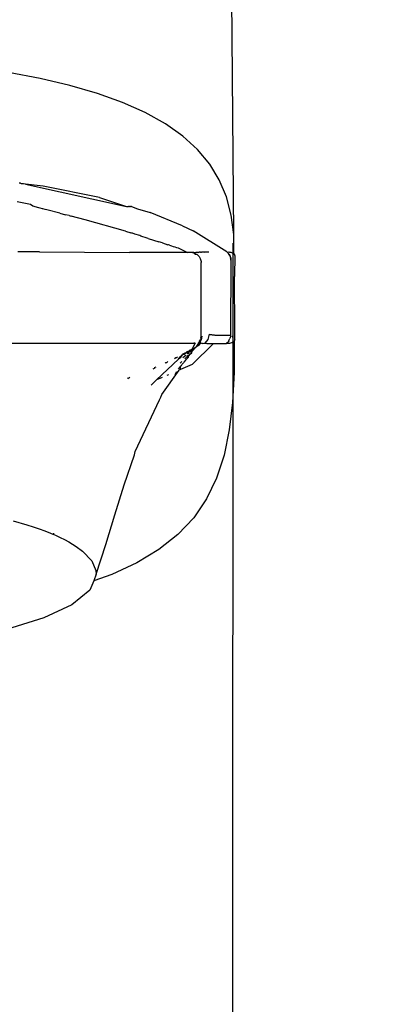
# Model space of a CAD drawing. Units: millimetres. Extents: x 219 to 753, y 167 to 745.
# Drawn here: x 689 to 706, y 594 to 641 of the extents above; entities that cross this region are included whole.
import ezdxf

# ---------------------------------------------------------------- set-up
doc = ezdxf.new("R2010")
doc.units = ezdxf.units.MM
doc.layers.add('COTA', color=1, linetype='Continuous')
doc.layers.add('KROMMA', color=3, linetype='Continuous')
doc.styles.get("Standard").update_dxf_attribs({"font": 'arial.ttf'})
doc.dimstyles.new('Milímetros', dxfattribs={"dimtxt": 11, "dimasz": 5, "dimexe": 3, "dimexo": 10, "dimgap": 3, "dimtad": 1, "dimtxsty": 'Standard', "dimblk": 'DOT', "dimcen": 2.5, "dimadec": 0, "dimazin": 0, "dimtfac": 1, "dimtmove": 0, "dimatfit": 3, "dimldrblk": 'DOT', "dimfxl": 1, "dimarcsym": 0})

# ---------------------------------------------------------------- blocks, each defined once
blk = doc.blocks.new('_Dot')
at = {"color": 0, "linetype": 'ByBlock', "lineweight": -2}
blk.add_line((-0.5, 0), (-1, 0), dxfattribs=at)
at = {"color": 0, "linetype": 'ByBlock', "const_width": 0.5}
blk.add_lwpolyline([(-0.25, 0, 1), (0.25, 0, 1)], format="xyb", close=True, dxfattribs=at)
blk = doc.blocks.new('*D24')
at = {"layer": 'COTA', "color": 0, "lineweight": -2, "transparency": 16777216}
for p, q in [((690.11, 676.919), (753.381, 676.919)), ((750.381, 671.919), (750.381, 389.06)), ((713.345, 384.06), (753.381, 384.06))]:
    blk.add_line(p, q, dxfattribs=at)
at = {"layer": 'Defpoints', "color": 0, "transparency": 16777216}
for p in [(680.11, 676.919), (703.345, 384.06), (750.381, 384.06)]:
    blk.add_point(p, dxfattribs=at)
at = {"layer": 'COTA', "color": 0, "lineweight": -2, "transparency": 16777216, "xscale": 5, "yscale": 5, "zscale": 5}
for p, rotation in [((750.381, 676.919), 90), ((750.381, 384.06), 270)]:
    blk.add_blockref('_Dot', p, dxfattribs=dict(at, rotation=rotation))
at = {"layer": 'COTA', "color": 0, "transparency": 16777216, "insert": (738.701, 530.49), "char_height": 17, "attachment_point": 5, "rotation": 90}
blk.add_mtext('289', dxfattribs=at)

msp = doc.modelspace()

# ---------------------------------------------------------------- linework, layer by layer
at = {"layer": 'KROMMA'}
for p, q in [((699.107, 630.452), (698.997, 643.482)), ((690.01, 637.781), (688.53, 638.062)), ((691.403, 637.452), (690.01, 637.781)), ((692.697, 637.076), (691.403, 637.452)), ((693.881, 636.65), (692.697, 637.076)), ((694.948, 636.175), (693.881, 636.65)), ((695.892, 635.648), (694.948, 636.175)), ((696.711, 635.07), (695.892, 635.648)), ((697.405, 634.438), (696.711, 635.07)), ((697.973, 633.753), (697.405, 634.438)), ((698.421, 633.013), (697.973, 633.753)), ((698.754, 632.216), (698.421, 633.013)), ((689.079, 632.853), (689.018, 632.861)), ((689.079, 632.853), (689.122, 632.849)), ((689.122, 632.849), (689.174, 632.846)), ((689.174, 632.846), (689.208, 632.845)), ((689.232, 632.833), (689.208, 632.845)), ((689.324, 632.821), (689.232, 632.833)), ((689.324, 632.821), (694.061, 631.77)), ((690.146, 632.713), (689.324, 632.821)), ((692.795, 632.184), (690.146, 632.713)), ((692.795, 632.184), (694.061, 631.77)), ((698.979, 631.363), (698.754, 632.216)), ((689.553, 631.854), (688.934, 631.98)), ((689.666, 631.777), (689.553, 631.854)), ((689.954, 631.701), (689.666, 631.777)), ((690.007, 631.69), (689.954, 631.701)), ((690.118, 631.661), (690.007, 631.69)), ((690.142, 631.65), (690.118, 631.661)), ((690.238, 631.629), (690.142, 631.65)), ((690.323, 631.604), (690.238, 631.629)), ((690.926, 631.45), (690.323, 631.604)), ((694.061, 631.77), (694.162, 631.768)), ((694.211, 631.768), (694.162, 631.768)), ((694.211, 631.768), (694.252, 631.756)), ((694.3, 631.771), (694.252, 631.756)), ((694.3, 631.771), (694.58, 631.66)), ((694.58, 631.66), (695.172, 631.486)), ((690.926, 631.45), (691.205, 631.376)), ((691.367, 631.337), (691.205, 631.376)), ((691.367, 631.337), (691.467, 631.309)), ((692.126, 631.145), (691.467, 631.309)), ((694.022, 630.598), (692.126, 631.145)), ((696.693, 630.858), (695.172, 631.486)), ((699.107, 630.452), (698.979, 631.363)), ((696.693, 630.858), (697.19, 630.622)), ((698.777, 629.633), (697.19, 630.622)), ((694.022, 630.598), (694.268, 630.529)), ((694.321, 630.511), (694.268, 630.529)), ((694.347, 630.504), (694.321, 630.511)), ((694.452, 630.467), (694.347, 630.504)), ((694.69, 630.405), (694.452, 630.467)), ((694.731, 630.373), (694.69, 630.405)), ((695.033, 630.271), (694.731, 630.373)), ((695.088, 630.26), (695.033, 630.271)), ((695.088, 630.26), (695.578, 630.099)), ((699.11, 629.548), (699.107, 630.452)), ((695.75, 630.05), (695.578, 630.099)), ((695.75, 630.05), (696.006, 629.967)), ((696.043, 629.955), (696.006, 629.967)), ((696.083, 629.942), (696.043, 629.955)), ((696.083, 629.942), (696.179, 629.912)), ((696.179, 629.912), (696.258, 629.885)), ((696.258, 629.885), (696.331, 629.865)), ((696.331, 629.865), (696.409, 629.84)), ((696.409, 629.84), (696.434, 629.833)), ((696.434, 629.833), (696.495, 629.814)), ((696.495, 629.814), (696.925, 629.597)), ((698.945, 389.56), (699.073, 630.038)), ((689.47, 629.633), (688.953, 629.634)), ((689.985, 629.63), (689.47, 629.633)), ((689.985, 629.63), (694.213, 629.606)), ((696.178, 629.598), (694.213, 629.606)), ((696.411, 629.597), (696.178, 629.598)), ((696.786, 629.597), (696.411, 629.597)), ((696.925, 629.597), (696.786, 629.597)), ((697.03, 629.598), (696.925, 629.597)), ((697.102, 629.599), (697.03, 629.598)), ((697.163, 629.599), (697.102, 629.599)), ((697.228, 629.597), (697.163, 629.599)), ((697.163, 629.599), (697.19, 629.597)), ((697.228, 629.597), (697.26, 629.599)), ((697.295, 629.528), (697.228, 629.597)), ((697.26, 629.599), (697.314, 629.602)), ((697.295, 629.528), (697.26, 629.599)), ((697.295, 629.528), (697.361, 629.527)), ((697.368, 629.605), (697.314, 629.602)), ((697.474, 629.414), (697.361, 629.527)), ((697.45, 629.61), (697.368, 629.605)), ((697.45, 629.61), (697.478, 629.612)), ((697.474, 629.414), (697.53, 629.327)), ((697.533, 629.615), (697.478, 629.612)), ((697.53, 629.327), (697.545, 629.271)), ((697.533, 629.615), (697.588, 629.617)), ((697.545, 629.271), (697.569, 629.183)), ((697.643, 629.62), (697.588, 629.617)), ((697.697, 629.623), (697.643, 629.62)), ((697.751, 629.625), (697.697, 629.623)), ((697.751, 629.625), (697.778, 629.626)), ((697.778, 629.626), (697.804, 629.627)), ((697.804, 629.627), (697.831, 629.628)), ((697.831, 629.628), (697.857, 629.629)), ((697.857, 629.629), (697.883, 629.63)), ((697.883, 629.63), (697.908, 629.631)), ((697.908, 629.631), (697.934, 629.632)), ((698.811, 629.604), (698.777, 629.633)), ((698.855, 629.557), (698.811, 629.604)), ((698.847, 629.629), (698.874, 629.627)), ((698.892, 629.506), (698.855, 629.557)), ((698.874, 629.627), (698.902, 629.624)), ((698.918, 629.462), (698.89, 629.511)), ((698.89, 629.511), (698.918, 629.462)), ((698.917, 629.462), (698.892, 629.506)), ((698.892, 629.506), (698.917, 629.462)), ((698.902, 629.624), (698.933, 629.619)), ((698.94, 629.408), (698.917, 629.462)), ((698.917, 629.462), (698.94, 629.408)), ((698.94, 629.41), (698.918, 629.462)), ((698.918, 629.462), (698.94, 629.41)), ((698.933, 629.619), (698.964, 629.612)), ((698.957, 629.357), (698.94, 629.41)), ((698.94, 629.41), (698.957, 629.357)), ((698.94, 629.408), (698.955, 629.357)), ((698.94, 629.408), (698.955, 629.357)), ((698.969, 629.248), (698.949, 625.716)), ((698.967, 629.29), (698.955, 629.357)), ((698.955, 629.357), (698.965, 629.305)), ((698.967, 629.302), (698.957, 629.357)), ((698.957, 629.357), (698.967, 629.302)), ((698.964, 629.612), (698.997, 629.604)), ((698.971, 629.248), (698.967, 629.302)), ((698.967, 629.29), (698.969, 629.248)), ((698.997, 629.604), (699.028, 629.593)), ((699.028, 629.593), (699.059, 629.58)), ((699.059, 629.58), (699.086, 629.565)), ((699.086, 629.565), (699.11, 629.548)), ((699.11, 629.548), (699.129, 629.528)), ((699.145, 629.494), (699.11, 629.548)), ((699.145, 629.464), (699.13, 628.482)), ((699.145, 629.464), (699.145, 629.494)), ((697.569, 629.183), (697.573, 629.127)), ((697.577, 628.264), (697.573, 629.127)), ((699.146, 625.882), (699.13, 628.482)), ((697.578, 627.401), (697.577, 628.264)), ((697.576, 626.538), (697.578, 627.401)), ((697.572, 625.675), (697.576, 626.538)), ((697.574, 625.546), (697.538, 625.497)), ((697.562, 625.583), (697.572, 625.675)), ((697.562, 625.583), (697.599, 625.674)), ((697.562, 625.583), (697.574, 625.546)), ((697.564, 625.495), (697.598, 625.674)), ((697.599, 625.674), (697.564, 625.495)), ((697.574, 625.546), (697.564, 625.495)), ((697.574, 625.546), (697.586, 625.57)), ((697.898, 625.516), (697.965, 625.759)), ((697.965, 625.759), (697.995, 625.753)), ((697.995, 625.753), (698.026, 625.748)), ((698.026, 625.748), (698.057, 625.743)), ((698.057, 625.743), (698.087, 625.739)), ((698.087, 625.739), (698.118, 625.735)), ((698.118, 625.735), (698.149, 625.731)), ((698.149, 625.731), (698.179, 625.728)), ((698.179, 625.728), (698.21, 625.725)), ((698.21, 625.725), (698.241, 625.723)), ((698.241, 625.723), (698.271, 625.721)), ((698.271, 625.721), (698.302, 625.719)), ((698.302, 625.719), (698.332, 625.718)), ((698.332, 625.718), (698.363, 625.717)), ((698.363, 625.717), (698.394, 625.716)), ((698.394, 625.716), (698.424, 625.715)), ((698.424, 625.715), (698.455, 625.715)), ((698.455, 625.715), (698.486, 625.714)), ((698.486, 625.714), (698.516, 625.714)), ((698.516, 625.714), (698.547, 625.714)), ((698.547, 625.714), (698.578, 625.714)), ((698.578, 625.714), (698.608, 625.714)), ((698.608, 625.714), (698.639, 625.714)), ((698.639, 625.714), (698.792, 625.716)), ((698.792, 625.716), (698.823, 625.717)), ((698.823, 625.717), (698.853, 625.717)), ((698.853, 625.717), (698.884, 625.717)), ((698.884, 625.717), (698.914, 625.717)), ((698.887, 625.492), (698.915, 625.554)), ((698.914, 625.717), (698.949, 625.716)), ((698.931, 625.608), (698.915, 625.554)), ((698.941, 625.663), (698.931, 625.608)), ((698.949, 625.716), (698.941, 625.663)), ((699.008, 625.669), (699.024, 625.649)), ((699.024, 625.649), (699.057, 625.609)), ((699.145, 625.492), (699.146, 625.882)), ((686.137, 625.336), (697.219, 625.339)), ((697.283, 625.34), (697.127, 625.051)), ((697.199, 625.076), (697.127, 625.051)), ((697.153, 624.336), (698.149, 625.328)), ((697.16, 625.057), (697.199, 625.076)), ((697.241, 625.097), (697.199, 625.076)), ((697.243, 625.058), (697.199, 625.076)), ((697.241, 625.097), (697.215, 625.037)), ((697.283, 625.34), (697.219, 625.339)), ((697.241, 625.097), (697.288, 625.122)), ((697.243, 625.058), (697.241, 625.097)), ((697.288, 625.122), (697.253, 625.124)), ((697.31, 625.142), (697.288, 625.122)), ((697.352, 625.194), (697.31, 625.142)), ((697.442, 625.342), (697.352, 625.194)), ((697.352, 625.194), (697.413, 625.21)), ((697.395, 625.188), (697.352, 625.194)), ((697.413, 625.21), (697.395, 625.188)), ((697.443, 625.227), (697.413, 625.21)), ((697.442, 625.342), (697.493, 625.409)), ((697.528, 625.349), (697.443, 625.227)), ((697.443, 625.227), (697.471, 625.344)), ((697.56, 625.34), (697.443, 625.227)), ((697.471, 625.344), (697.493, 625.409)), ((697.528, 625.349), (697.471, 625.344)), ((697.499, 625.439), (697.493, 625.409)), ((697.499, 625.439), (697.538, 625.497)), ((697.499, 625.439), (697.564, 625.495)), ((697.564, 625.495), (697.522, 625.411)), ((697.522, 625.411), (697.528, 625.349)), ((697.603, 625.332), (697.56, 625.34)), ((697.639, 625.333), (697.603, 625.332)), ((697.639, 625.333), (697.692, 625.335)), ((697.692, 625.335), (697.721, 625.336)), ((697.721, 625.336), (697.76, 625.335)), ((697.76, 625.335), (697.898, 625.516)), ((697.76, 625.335), (697.799, 625.334)), ((697.799, 625.334), (697.837, 625.333)), ((697.837, 625.333), (697.874, 625.332)), ((697.874, 625.332), (697.91, 625.331)), ((697.91, 625.331), (697.946, 625.33)), ((697.946, 625.33), (697.981, 625.33)), ((697.981, 625.33), (698.016, 625.329)), ((698.016, 625.329), (698.05, 625.329)), ((698.05, 625.329), (698.084, 625.329)), ((698.084, 625.329), (698.116, 625.328)), ((698.116, 625.328), (698.149, 625.328)), ((698.149, 625.328), (698.181, 625.328)), ((698.149, 625.328), (698.213, 625.328)), ((698.181, 625.328), (698.213, 625.328)), ((698.213, 625.328), (698.244, 625.328)), ((698.213, 625.328), (698.275, 625.328)), ((698.244, 625.328), (698.275, 625.328)), ((698.275, 625.328), (698.336, 625.329)), ((698.336, 625.329), (698.574, 625.331)), ((698.574, 625.331), (698.633, 625.331)), ((698.633, 625.331), (698.692, 625.331)), ((698.692, 625.331), (698.722, 625.331)), ((698.692, 625.331), (698.752, 625.331)), ((698.722, 625.331), (698.752, 625.331)), ((698.793, 625.367), (698.752, 625.331)), ((698.782, 625.333), (698.816, 625.335)), ((698.793, 625.367), (698.832, 625.408)), ((698.816, 625.335), (698.862, 625.34)), ((698.864, 625.453), (698.832, 625.408)), ((698.862, 625.34), (698.91, 625.348)), ((698.864, 625.453), (698.887, 625.492)), ((698.91, 625.348), (698.963, 625.361)), ((698.963, 625.361), (699.011, 625.378)), ((699.011, 625.378), (699.055, 625.398)), ((699.055, 625.398), (699.09, 625.419)), ((699.09, 625.419), (699.116, 625.438)), ((699.145, 625.492), (699.116, 625.438)), ((699.116, 625.438), (699.124, 623.96)), ((696.325, 624.616), (696.375, 624.666)), ((696.375, 624.666), (696.41, 624.661)), ((696.41, 624.661), (696.458, 624.707)), ((696.499, 624.585), (696.577, 624.705)), ((696.595, 624.65), (696.499, 624.585)), ((696.577, 624.705), (696.671, 624.799)), ((696.597, 624.686), (696.595, 624.65)), ((696.671, 624.799), (696.597, 624.686)), ((696.671, 624.799), (696.702, 624.829)), ((696.774, 624.852), (696.702, 624.829)), ((696.702, 624.829), (696.778, 624.824)), ((696.847, 624.756), (696.71, 624.648)), ((696.8, 624.878), (696.774, 624.852)), ((696.778, 624.824), (696.855, 624.895)), ((696.855, 624.895), (696.8, 624.878)), ((696.802, 624.61), (696.883, 624.688)), ((696.869, 624.781), (696.847, 624.756)), ((696.855, 624.895), (696.898, 624.935)), ((696.978, 624.685), (696.858, 624.564)), ((696.959, 624.781), (696.883, 624.688)), ((696.99, 624.972), (696.898, 624.935)), ((696.932, 624.885), (696.9, 624.856)), ((696.966, 624.901), (696.932, 624.885)), ((696.98, 624.861), (696.943, 624.832)), ((696.966, 624.901), (697.012, 624.94)), ((696.978, 624.685), (696.999, 624.75)), ((697.006, 624.892), (696.98, 624.861)), ((697.038, 625.007), (696.99, 624.972)), ((696.99, 624.972), (697.055, 624.988)), ((696.99, 624.972), (697.022, 624.983)), ((696.999, 624.75), (697.072, 624.848)), ((697.022, 624.983), (697.082, 625.018)), ((697.038, 625.007), (697.022, 624.983)), ((697.082, 625.018), (697.038, 625.007)), ((697.101, 624.956), (697.042, 624.91)), ((697.117, 625.003), (697.055, 624.988)), ((697.055, 624.988), (697.067, 624.941)), ((697.072, 624.848), (697.127, 624.895)), ((697.127, 625.051), (697.082, 625.018)), ((697.101, 624.956), (697.117, 625.003)), ((697.127, 624.895), (697.101, 624.956)), ((697.16, 625.057), (697.117, 625.003)), ((697.117, 625.003), (697.127, 625.051)), ((697.127, 625.051), (697.16, 625.057)), ((697.127, 624.895), (697.134, 624.929)), ((697.134, 625.025), (697.16, 625.057)), ((697.168, 625.009), (697.134, 624.929)), ((697.215, 625.037), (697.16, 625.057)), ((697.215, 625.037), (697.168, 625.009)), ((697.19, 624.983), (697.215, 625.037)), ((697.243, 625.058), (697.215, 625.037)), ((695.317, 624.139), (695.403, 624.181)), ((695.379, 624.2), (695.455, 624.231)), ((695.477, 623.62), (696.499, 624.585)), ((695.875, 624.401), (695.909, 624.433)), ((695.909, 624.433), (695.952, 624.432)), ((695.952, 624.432), (696.004, 624.481)), ((696.504, 624.113), (696.605, 624.249)), ((696.583, 624.399), (696.612, 624.427)), ((697.153, 624.336), (696.6, 624.11)), ((696.6, 624.11), (696.605, 624.249)), ((696.641, 624.294), (696.605, 624.249)), ((696.656, 624.479), (696.612, 624.427)), ((696.622, 624.273), (696.66, 624.324)), ((696.641, 624.294), (696.66, 624.324)), ((696.66, 624.324), (696.678, 624.348)), ((696.678, 624.348), (696.708, 624.385)), ((696.734, 624.417), (696.708, 624.385)), ((696.734, 624.417), (696.762, 624.454)), ((696.842, 624.543), (696.762, 624.454)), ((696.858, 624.564), (696.842, 624.543)), ((694.125, 623.673), (694.159, 623.706)), ((694.159, 623.706), (694.191, 623.719)), ((694.191, 623.719), (694.221, 623.745)), ((695.742, 623.733), (695.477, 623.62)), ((695.726, 622.927), (696.543, 624.075)), ((696.04, 623.86), (695.958, 623.825)), ((696.363, 623.908), (696.336, 623.872)), ((696.363, 623.908), (696.425, 624.007)), ((696.6, 624.11), (696.543, 624.075)), ((699.124, 623.96), (699.045, 622.555)), ((695.225, 623.371), (695.477, 623.62)), ((695.609, 622.675), (695.676, 622.81)), ((695.676, 622.81), (695.726, 622.927)), ((694.477, 620.247), (695.609, 622.675)), ((699.045, 622.555), (698.892, 621.263)), ((698.892, 621.263), (698.648, 620.079)), ((693.96, 618.691), (694.444, 620.09)), ((694.444, 620.09), (694.477, 620.247)), ((698.648, 620.079), (698.296, 619)), ((693.52, 617.282), (693.96, 618.691)), ((698.296, 619), (697.824, 618.021)), ((697.824, 618.021), (697.22, 617.137)), ((693.093, 615.875), (693.52, 617.282)), ((688.745, 616.992), (689.376, 616.81)), ((689.376, 616.81), (689.674, 616.715)), ((697.22, 617.137), (696.476, 616.346)), ((689.674, 616.715), (689.958, 616.617)), ((689.958, 616.617), (690.23, 616.517)), ((690.23, 616.517), (690.489, 616.415)), ((690.489, 616.415), (690.607, 616.365)), ((690.607, 616.365), (690.646, 616.348)), ((690.646, 616.348), (690.646, 616.413)), ((690.646, 616.348), (690.723, 616.315)), ((690.723, 616.315), (690.944, 616.214)), ((696.476, 616.346), (695.587, 615.641)), ((690.944, 616.214), (691.153, 616.11)), ((691.153, 616.11), (691.349, 616.005)), ((691.349, 616.005), (691.701, 615.791)), ((692.646, 614.482), (693.093, 615.875)), ((691.701, 615.791), (691.999, 615.571)), ((691.999, 615.571), (692.429, 615.118)), ((695.587, 615.641), (694.551, 615.02)), ((692.429, 615.118), (692.63, 614.656)), ((694.551, 615.02), (693.372, 614.479)), ((692.646, 614.482), (692.525, 614.178)), ((693.372, 614.479), (692.525, 614.178)), ((692.63, 614.656), (692.646, 614.482)), ((692.525, 614.178), (692.35, 613.736)), ((692.35, 613.736), (691.502, 613.046)), ((691.502, 613.046), (690.176, 612.429)), ((690.176, 612.429), (688.434, 611.893))]:
    msp.add_line(p, q, dxfattribs=at)

# ---------------------------------------------------------------- dimensions: what is measured, and where the dimension line sits
at = {"layer": 'COTA'}
dim = msp.add_linear_dim(base=(750.381, 384.06), p1=(680.11, 676.919), p2=(703.345, 384.06), angle=90, text='289', dimstyle='Milímetros', override={"dimtxt": 17}, dxfattribs=at)
dim.commit()
dim.dimension.update_dxf_attribs({"geometry": '*D24', "text_midpoint": (738.701, 530.49)})

doc.saveas('drawing.dxf')
